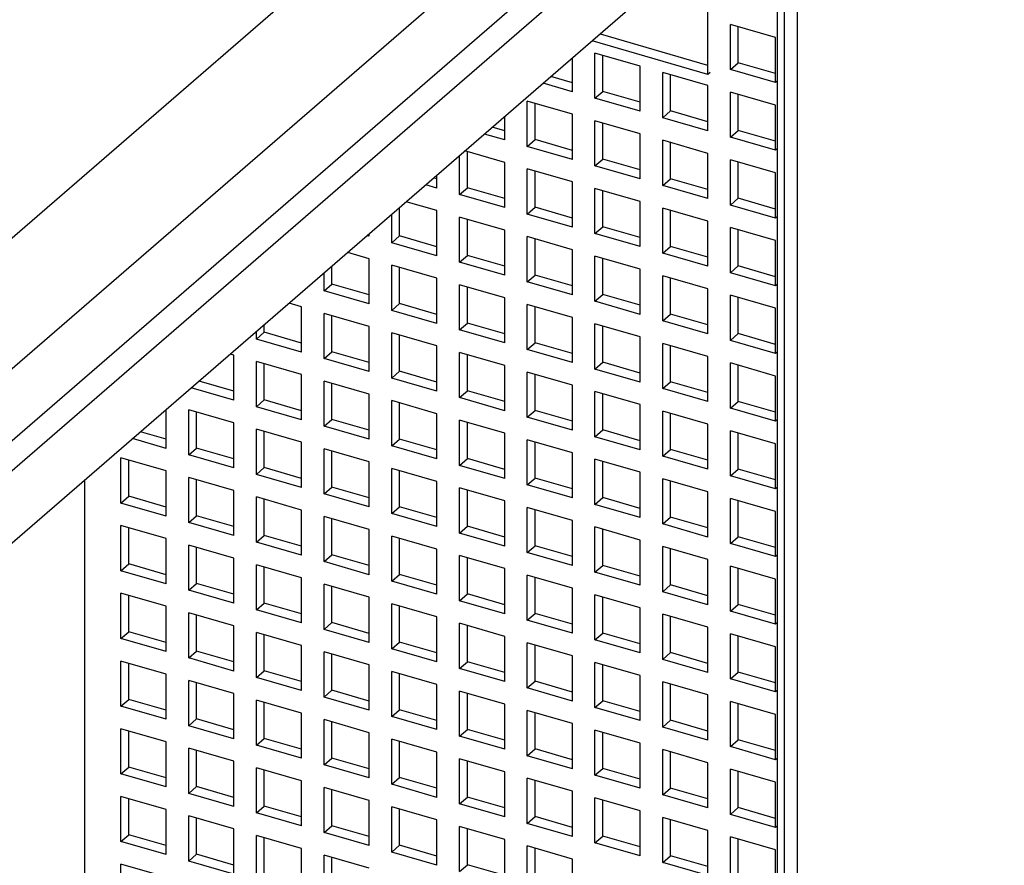
# Model space of a CAD drawing. Units: inches. Extents: x 0 to 34, y -25 to 22.
# Drawn here: x 25.8 to 26.7, y 10.1 to 10.9 of the extents above; entities that cross this region are included whole.
import ezdxf

# ---------------------------------------------------------------- set-up
doc = ezdxf.new("R2010")
doc.units = ezdxf.units.IN
doc.header["$LTSCALE"] = 1.87
doc.header["$MEASUREMENT"] = 0
doc.layers.get('0').update_dxf_attribs({"linetype": 'CONTINUOUS'})

msp = doc.modelspace()

# ---------------------------------------------------------------- linework, layer by layer
at = {"color": 7, "linetype": 'Continuous'}
for p, q in [((26.60425, 11.35191), (24.70267, 9.7051)), ((24.80496, 9.67557), (26.70653, 11.32238)), ((26.70653, 11.25692), (24.80496, 9.61011)), ((26.64516, 11.17644), (24.74359, 9.52963)), ((26.64516, 11.11098), (24.74359, 9.46417))]:
    msp.add_line(p, q, dxfattribs=at)
at = {"color": 6, "linetype": 'Continuous'}
for p, q in [((26.50064, 10.98582), (26.50064, 9.34261)), ((26.43785, 10.81024), (26.43785, 10.93144)), ((26.45831, 10.81456), (26.45831, 10.85548)), ((26.49922, 10.84367), (26.45831, 10.85548)), ((26.4654, 10.8207), (26.4654, 10.85343)), ((26.43785, 10.81842), (26.34047, 10.84654)), ((26.49922, 10.80275), (26.49922, 10.84367)), ((26.43785, 10.81024), (26.33289, 10.84054)), ((26.31511, 10.79453), (26.31511, 10.82514)), ((26.33557, 10.78863), (26.33557, 10.82954)), ((26.37648, 10.81773), (26.33557, 10.82954)), ((26.34265, 10.79476), (26.34265, 10.82749)), ((26.37648, 10.77681), (26.37648, 10.81773)), ((26.45831, 10.81456), (26.4654, 10.8207)), ((26.49922, 10.81094), (26.4654, 10.8207)), ((26.31511, 10.80271), (26.29568, 10.80832)), ((26.39694, 10.77091), (26.39694, 10.81182)), ((26.43785, 10.80001), (26.39694, 10.81182)), ((26.40402, 10.77705), (26.40402, 10.80978)), ((26.43988, 10.81199), (26.43785, 10.81024)), ((26.49922, 10.80275), (26.45831, 10.81456)), ((26.31511, 10.79453), (26.2886, 10.80218)), ((26.43785, 10.7591), (26.43785, 10.80001)), ((26.50064, 10.80398), (26.49922, 10.80275)), ((26.33557, 10.78863), (26.34265, 10.79476)), ((26.37648, 10.77681), (26.33557, 10.78863)), ((26.37648, 10.785), (26.34265, 10.79476)), ((26.45831, 10.75319), (26.45831, 10.79411)), ((26.49922, 10.7823), (26.45831, 10.79411)), ((26.4654, 10.75933), (26.4654, 10.79206)), ((26.27419, 10.74497), (26.27419, 10.78588)), ((26.31511, 10.77407), (26.27419, 10.78588)), ((26.28128, 10.75111), (26.28128, 10.78384)), ((26.49922, 10.74138), (26.49922, 10.7823)), ((26.25374, 10.75088), (26.25374, 10.77199)), ((26.31511, 10.73316), (26.31511, 10.77407)), ((26.39694, 10.77091), (26.40402, 10.77705)), ((26.43785, 10.7591), (26.39694, 10.77091)), ((26.43785, 10.76728), (26.40402, 10.77705)), ((26.25374, 10.75906), (26.24253, 10.76229)), ((26.33557, 10.72725), (26.33557, 10.76817)), ((26.37648, 10.75636), (26.33557, 10.76817)), ((26.34265, 10.73339), (26.34265, 10.76612)), ((26.25374, 10.75088), (26.23545, 10.75616)), ((26.37648, 10.71544), (26.37648, 10.75636)), ((26.45831, 10.75319), (26.4654, 10.75933)), ((26.49922, 10.74138), (26.45831, 10.75319)), ((26.49922, 10.74956), (26.4654, 10.75933)), ((26.27419, 10.74497), (26.28128, 10.75111)), ((26.31511, 10.73316), (26.27419, 10.74497)), ((26.31511, 10.74134), (26.28128, 10.75111)), ((26.39694, 10.70954), (26.39694, 10.75045)), ((26.43785, 10.73864), (26.39694, 10.75045)), ((26.40402, 10.71567), (26.40402, 10.74841)), ((26.21282, 10.70132), (26.21282, 10.73656)), ((26.25374, 10.73042), (26.21773, 10.74081)), ((26.21991, 10.70745), (26.21991, 10.74018)), ((26.43785, 10.69773), (26.43785, 10.73864)), ((26.50064, 10.74261), (26.49922, 10.74138)), ((26.25374, 10.6895), (26.25374, 10.73042)), ((26.33557, 10.72725), (26.34265, 10.73339)), ((26.37648, 10.71544), (26.33557, 10.72725)), ((26.37648, 10.72363), (26.34265, 10.73339)), ((26.45831, 10.69182), (26.45831, 10.73274)), ((26.49922, 10.72092), (26.45831, 10.73274)), ((26.4654, 10.69796), (26.4654, 10.73069)), ((26.19237, 10.70722), (26.19237, 10.71884)), ((26.27419, 10.6836), (26.27419, 10.72451)), ((26.31511, 10.7127), (26.27419, 10.72451)), ((26.28128, 10.68974), (26.28128, 10.72247)), ((26.49922, 10.68001), (26.49922, 10.72092)), ((26.19237, 10.70722), (26.1823, 10.71013)), ((26.19237, 10.7154), (26.18938, 10.71626)), ((26.31511, 10.67179), (26.31511, 10.7127)), ((26.39694, 10.70954), (26.40402, 10.71567)), ((26.43785, 10.69773), (26.39694, 10.70954)), ((26.43785, 10.70591), (26.40402, 10.71567)), ((26.21282, 10.70132), (26.21991, 10.70745)), ((26.25374, 10.6895), (26.21282, 10.70132)), ((26.25374, 10.69769), (26.21991, 10.70745)), ((26.33557, 10.66588), (26.33557, 10.7068)), ((26.37648, 10.69499), (26.33557, 10.7068)), ((26.34265, 10.67202), (26.34265, 10.70475)), ((26.19237, 10.68676), (26.16458, 10.69478)), ((26.37648, 10.65407), (26.37648, 10.69499)), ((26.45831, 10.69182), (26.4654, 10.69796)), ((26.49922, 10.68001), (26.45831, 10.69182)), ((26.49922, 10.68819), (26.4654, 10.69796)), ((26.15145, 10.65766), (26.15145, 10.68341)), ((26.15854, 10.6638), (26.15854, 10.68955)), ((26.19237, 10.64585), (26.19237, 10.68676)), ((26.27419, 10.6836), (26.28128, 10.68974)), ((26.31511, 10.67179), (26.27419, 10.6836)), ((26.31511, 10.67997), (26.28128, 10.68974)), ((26.39694, 10.64817), (26.39694, 10.68908)), ((26.43785, 10.67727), (26.39694, 10.68908)), ((26.40402, 10.6543), (26.40402, 10.68703)), ((26.21282, 10.63994), (26.21282, 10.68086)), ((26.25374, 10.66905), (26.21282, 10.68086)), ((26.21991, 10.64608), (26.21991, 10.67881)), ((26.43785, 10.63635), (26.43785, 10.67727)), ((26.50064, 10.68124), (26.49922, 10.68001)), ((26.13099, 10.66357), (26.12915, 10.6641)), ((26.13099, 10.66357), (26.13099, 10.6657)), ((26.15145, 10.65766), (26.15854, 10.6638)), ((26.19237, 10.65403), (26.15854, 10.6638)), ((26.25374, 10.62813), (26.25374, 10.66905)), ((26.33557, 10.66588), (26.34265, 10.67202)), ((26.37648, 10.65407), (26.33557, 10.66588)), ((26.37648, 10.66225), (26.34265, 10.67202)), ((26.45831, 10.63045), (26.45831, 10.67136)), ((26.49922, 10.65955), (26.45831, 10.67136)), ((26.4654, 10.63659), (26.4654, 10.66932)), ((26.19237, 10.64585), (26.15145, 10.65766)), ((26.27419, 10.62223), (26.27419, 10.66314)), ((26.31511, 10.65133), (26.27419, 10.66314)), ((26.28128, 10.62836), (26.28128, 10.6611)), ((26.49922, 10.61864), (26.49922, 10.65955)), ((26.13099, 10.64311), (26.11143, 10.64875)), ((26.21282, 10.63994), (26.21991, 10.64608)), ((26.25374, 10.63632), (26.21991, 10.64608)), ((26.31511, 10.61042), (26.31511, 10.65133)), ((26.39694, 10.64817), (26.40402, 10.6543)), ((26.43785, 10.63635), (26.39694, 10.64817)), ((26.43785, 10.64454), (26.40402, 10.6543)), ((26.13099, 10.60219), (26.13099, 10.64311)), ((26.15145, 10.59629), (26.15145, 10.6372)), ((26.19237, 10.62539), (26.15145, 10.6372)), ((26.25374, 10.62813), (26.21282, 10.63994)), ((26.33557, 10.60451), (26.33557, 10.64542)), ((26.37648, 10.63361), (26.33557, 10.64542)), ((26.34265, 10.61065), (26.34265, 10.64338)), ((26.09008, 10.614), (26.09008, 10.63026)), ((26.09717, 10.62014), (26.09717, 10.6364)), ((26.15854, 10.60242), (26.15854, 10.63516)), ((26.27419, 10.62223), (26.28128, 10.62836)), ((26.31511, 10.6186), (26.28128, 10.62836)), ((26.37648, 10.5927), (26.37648, 10.63361)), ((26.45831, 10.63045), (26.4654, 10.63659)), ((26.49922, 10.61864), (26.45831, 10.63045)), ((26.49922, 10.62682), (26.4654, 10.63659)), ((26.09008, 10.614), (26.09717, 10.62014)), ((26.13099, 10.61038), (26.09717, 10.62014)), ((26.19237, 10.58448), (26.19237, 10.62539)), ((26.21282, 10.57857), (26.21282, 10.61949)), ((26.25374, 10.60767), (26.21282, 10.61949)), ((26.31511, 10.61042), (26.27419, 10.62223)), ((26.39694, 10.58679), (26.39694, 10.62771)), ((26.43785, 10.6159), (26.39694, 10.62771)), ((26.40402, 10.59293), (26.40402, 10.62566)), ((26.50064, 10.61987), (26.49922, 10.61864)), ((26.13099, 10.60219), (26.09008, 10.614)), ((26.21991, 10.58471), (26.21991, 10.61744)), ((26.33557, 10.60451), (26.34265, 10.61065)), ((26.37648, 10.60088), (26.34265, 10.61065)), ((26.43785, 10.57498), (26.43785, 10.6159)), ((26.06962, 10.59945), (26.05828, 10.60273)), ((26.15145, 10.59629), (26.15854, 10.60242)), ((26.19237, 10.59266), (26.15854, 10.60242)), ((26.25374, 10.56676), (26.25374, 10.60767)), ((26.27419, 10.56085), (26.27419, 10.60177)), ((26.31511, 10.58996), (26.27419, 10.60177)), ((26.37648, 10.5927), (26.33557, 10.60451)), ((26.45831, 10.56908), (26.45831, 10.60999)), ((26.49922, 10.59818), (26.45831, 10.60999)), ((26.4654, 10.57521), (26.4654, 10.60795)), ((26.06962, 10.55854), (26.06962, 10.59945)), ((26.09008, 10.55263), (26.09008, 10.59355)), ((26.13099, 10.58174), (26.09008, 10.59355)), ((26.19237, 10.58448), (26.15145, 10.59629)), ((26.28128, 10.56699), (26.28128, 10.59972)), ((26.39694, 10.58679), (26.40402, 10.59293)), ((26.43785, 10.58317), (26.40402, 10.59293)), ((26.49922, 10.55727), (26.49922, 10.59818)), ((26.09717, 10.55877), (26.09717, 10.5915)), ((26.21282, 10.57857), (26.21991, 10.58471)), ((26.25374, 10.57494), (26.21991, 10.58471)), ((26.31511, 10.54904), (26.31511, 10.58996)), ((26.33557, 10.54314), (26.33557, 10.58405)), ((26.37648, 10.57224), (26.33557, 10.58405)), ((26.43785, 10.57498), (26.39694, 10.58679)), ((26.02871, 10.57035), (26.02871, 10.57711)), ((26.02871, 10.57035), (26.03579, 10.57649)), ((26.03579, 10.57649), (26.03579, 10.58325)), ((26.06962, 10.56672), (26.03579, 10.57649)), ((26.13099, 10.54082), (26.13099, 10.58174)), ((26.15145, 10.53492), (26.15145, 10.57583)), ((26.19237, 10.56402), (26.15145, 10.57583)), ((26.25374, 10.56676), (26.21282, 10.57857)), ((26.34265, 10.54928), (26.34265, 10.58201)), ((26.45831, 10.56908), (26.4654, 10.57521)), ((26.49922, 10.56545), (26.4654, 10.57521)), ((26.06962, 10.55854), (26.02871, 10.57035)), ((26.15854, 10.54105), (26.15854, 10.57378)), ((26.27419, 10.56085), (26.28128, 10.56699)), ((26.31511, 10.55723), (26.28128, 10.56699)), ((26.37648, 10.53133), (26.37648, 10.57224)), ((26.39694, 10.52542), (26.39694, 10.56634)), ((26.43785, 10.55453), (26.39694, 10.56634)), ((26.49922, 10.55727), (26.45831, 10.56908)), ((26.00825, 10.5558), (26.00513, 10.5567)), ((26.09008, 10.55263), (26.09717, 10.55877)), ((26.13099, 10.549), (26.09717, 10.55877)), ((26.19237, 10.5231), (26.19237, 10.56402)), ((26.21282, 10.5172), (26.21282, 10.55811)), ((26.25374, 10.5463), (26.21282, 10.55811)), ((26.31511, 10.54904), (26.27419, 10.56085)), ((26.40402, 10.53156), (26.40402, 10.56429)), ((26.50064, 10.55849), (26.49922, 10.55727)), ((26.00825, 10.51488), (26.00825, 10.5558)), ((26.02871, 10.50898), (26.02871, 10.54989)), ((26.06962, 10.53808), (26.02871, 10.54989)), ((26.03579, 10.51511), (26.03579, 10.54785)), ((26.13099, 10.54082), (26.09008, 10.55263)), ((26.21991, 10.52334), (26.21991, 10.55607)), ((26.33557, 10.54314), (26.34265, 10.54928)), ((26.37648, 10.53951), (26.34265, 10.54928)), ((26.43785, 10.51361), (26.43785, 10.55453)), ((26.45831, 10.50771), (26.45831, 10.54862)), ((26.49922, 10.53681), (26.45831, 10.54862)), ((26.15145, 10.53492), (26.15854, 10.54105)), ((26.19237, 10.53129), (26.15854, 10.54105)), ((26.25374, 10.50539), (26.25374, 10.5463)), ((26.27419, 10.49948), (26.27419, 10.5404)), ((26.31511, 10.52859), (26.27419, 10.5404)), ((26.37648, 10.53133), (26.33557, 10.54314)), ((26.4654, 10.51384), (26.4654, 10.54657)), ((26.00825, 10.52307), (25.97679, 10.53215)), ((26.06962, 10.49717), (26.06962, 10.53808)), ((26.09008, 10.49126), (26.09008, 10.53218)), ((26.13099, 10.52036), (26.09008, 10.53218)), ((26.09717, 10.4974), (26.09717, 10.53013)), ((26.19237, 10.5231), (26.15145, 10.53492)), ((26.28128, 10.50562), (26.28128, 10.53835)), ((26.39694, 10.52542), (26.40402, 10.53156)), ((26.43785, 10.52179), (26.40402, 10.53156)), ((26.49922, 10.49589), (26.49922, 10.53681)), ((26.00825, 10.51488), (25.9697, 10.52601)), ((26.21282, 10.5172), (26.21991, 10.52334)), ((26.25374, 10.51357), (26.21991, 10.52334)), ((26.31511, 10.48767), (26.31511, 10.52859)), ((26.33557, 10.48177), (26.33557, 10.52268)), ((26.37648, 10.51087), (26.33557, 10.52268)), ((26.43785, 10.51361), (26.39694, 10.52542)), ((26.02871, 10.50898), (26.03579, 10.51511)), ((26.06962, 10.50535), (26.03579, 10.51511)), ((26.13099, 10.47945), (26.13099, 10.52036)), ((26.15145, 10.47354), (26.15145, 10.51446)), ((26.19237, 10.50265), (26.15145, 10.51446)), ((26.15854, 10.47968), (26.15854, 10.51241)), ((26.25374, 10.50539), (26.21282, 10.5172)), ((26.34265, 10.4879), (26.34265, 10.52064)), ((26.45831, 10.50771), (26.4654, 10.51384)), ((26.49922, 10.50408), (26.4654, 10.51384)), ((25.94688, 10.47123), (25.94688, 10.50625)), ((25.96733, 10.46532), (25.96733, 10.50624)), ((26.00825, 10.49443), (25.96733, 10.50624)), ((25.97442, 10.47146), (25.97442, 10.50419)), ((26.06962, 10.49717), (26.02871, 10.50898)), ((26.27419, 10.49948), (26.28128, 10.50562)), ((26.31511, 10.49585), (26.28128, 10.50562)), ((26.37648, 10.46996), (26.37648, 10.51087)), ((26.39694, 10.46405), (26.39694, 10.50496)), ((26.43785, 10.49315), (26.39694, 10.50496)), ((26.49922, 10.49589), (26.45831, 10.50771)), ((26.00825, 10.45351), (26.00825, 10.49443)), ((26.09008, 10.49126), (26.09717, 10.4974)), ((26.13099, 10.48763), (26.09717, 10.4974)), ((26.19237, 10.46173), (26.19237, 10.50265)), ((26.21282, 10.45583), (26.21282, 10.49674)), ((26.25374, 10.48493), (26.21282, 10.49674)), ((26.21991, 10.46196), (26.21991, 10.4947)), ((26.31511, 10.48767), (26.27419, 10.49948)), ((26.40402, 10.47019), (26.40402, 10.50292)), ((26.50064, 10.49712), (26.49922, 10.49589)), ((25.94688, 10.47941), (25.92364, 10.48612)), ((26.02871, 10.44761), (26.02871, 10.48852)), ((26.06962, 10.47671), (26.02871, 10.48852)), ((26.03579, 10.45374), (26.03579, 10.48647)), ((26.13099, 10.47945), (26.09008, 10.49126)), ((26.33557, 10.48177), (26.34265, 10.4879)), ((26.37648, 10.47814), (26.34265, 10.4879)), ((26.43785, 10.45224), (26.43785, 10.49315)), ((26.45831, 10.44633), (26.45831, 10.48725)), ((26.49922, 10.47544), (26.45831, 10.48725)), ((26.4654, 10.45247), (26.4654, 10.4852)), ((25.94688, 10.47123), (25.91632, 10.48005)), ((26.06962, 10.43579), (26.06962, 10.47671)), ((26.15145, 10.47354), (26.15854, 10.47968)), ((26.19237, 10.46992), (26.15854, 10.47968)), ((26.25374, 10.44402), (26.25374, 10.48493)), ((26.27419, 10.43811), (26.27419, 10.47903)), ((26.31511, 10.46721), (26.27419, 10.47903)), ((26.28128, 10.44425), (26.28128, 10.47698)), ((26.37648, 10.46996), (26.33557, 10.48177)), ((25.96733, 10.46532), (25.97442, 10.47146)), ((26.00825, 10.46169), (25.97442, 10.47146)), ((26.09008, 10.42989), (26.09008, 10.4708)), ((26.13099, 10.45899), (26.09008, 10.4708)), ((26.09717, 10.43603), (26.09717, 10.46876)), ((26.19237, 10.46173), (26.15145, 10.47354)), ((26.39694, 10.46405), (26.40402, 10.47019)), ((26.43785, 10.46042), (26.40402, 10.47019)), ((26.49922, 10.43452), (26.49922, 10.47544)), ((25.90596, 10.42167), (25.90596, 10.46258)), ((25.94688, 10.45077), (25.90596, 10.46258)), ((25.91305, 10.4278), (25.91305, 10.46054)), ((26.00825, 10.45351), (25.96733, 10.46532)), ((26.13099, 10.41808), (26.13099, 10.45899)), ((26.21282, 10.45583), (26.21991, 10.46196)), ((26.25374, 10.4522), (26.21991, 10.46196)), ((26.31511, 10.4263), (26.31511, 10.46721)), ((26.33557, 10.42039), (26.33557, 10.46131)), ((26.37648, 10.4495), (26.33557, 10.46131)), ((26.34265, 10.42653), (26.34265, 10.45926)), ((26.43785, 10.45224), (26.39694, 10.46405)), ((25.94688, 10.40986), (25.94688, 10.45077)), ((26.02871, 10.44761), (26.03579, 10.45374)), ((26.06962, 10.44398), (26.03579, 10.45374)), ((26.15145, 10.41217), (26.15145, 10.45309)), ((26.19237, 10.44128), (26.15145, 10.45309)), ((26.15854, 10.41831), (26.15854, 10.45104)), ((26.25374, 10.44402), (26.21282, 10.45583)), ((26.37648, 10.40858), (26.37648, 10.4495)), ((26.45831, 10.44633), (26.4654, 10.45247)), ((26.49922, 10.44271), (26.4654, 10.45247)), ((25.96733, 10.40395), (25.96733, 10.44486)), ((26.00825, 10.43305), (25.96733, 10.44486)), ((25.97442, 10.41009), (25.97442, 10.44282)), ((26.06962, 10.43579), (26.02871, 10.44761)), ((26.19237, 10.40036), (26.19237, 10.44128)), ((26.27419, 10.43811), (26.28128, 10.44425)), ((26.31511, 10.43448), (26.28128, 10.44425)), ((26.39694, 10.40268), (26.39694, 10.44359)), ((26.43785, 10.43178), (26.39694, 10.44359)), ((26.40402, 10.40882), (26.40402, 10.44155)), ((26.49922, 10.43452), (26.45831, 10.44633)), ((26.00825, 10.39214), (26.00825, 10.43305)), ((26.09008, 10.42989), (26.09717, 10.43603)), ((26.13099, 10.42626), (26.09717, 10.43603)), ((26.21282, 10.39446), (26.21282, 10.43537)), ((26.25374, 10.42356), (26.21282, 10.43537)), ((26.21991, 10.40059), (26.21991, 10.43332)), ((26.31511, 10.4263), (26.27419, 10.43811)), ((26.43785, 10.39087), (26.43785, 10.43178)), ((26.50064, 10.43575), (26.49922, 10.43452)), ((25.90596, 10.42167), (25.91305, 10.4278)), ((25.94688, 10.41804), (25.91305, 10.4278)), ((26.02871, 10.38623), (26.02871, 10.42715)), ((26.06962, 10.41534), (26.02871, 10.42715)), ((26.03579, 10.39237), (26.03579, 10.4251)), ((26.13099, 10.41808), (26.09008, 10.42989)), ((26.25374, 10.38264), (26.25374, 10.42356)), ((26.33557, 10.42039), (26.34265, 10.42653)), ((26.37648, 10.41677), (26.34265, 10.42653)), ((26.45831, 10.38496), (26.45831, 10.42588)), ((26.49922, 10.41406), (26.45831, 10.42588)), ((26.4654, 10.3911), (26.4654, 10.42383)), ((25.94688, 10.40986), (25.90596, 10.42167)), ((26.06962, 10.37442), (26.06962, 10.41534)), ((26.15145, 10.41217), (26.15854, 10.41831)), ((26.19237, 10.40854), (26.15854, 10.41831)), ((26.27419, 10.37674), (26.27419, 10.41765)), ((26.31511, 10.40584), (26.27419, 10.41765)), ((26.28128, 10.38288), (26.28128, 10.41561)), ((26.37648, 10.40858), (26.33557, 10.42039)), ((26.49922, 10.37315), (26.49922, 10.41406)), ((25.96733, 10.40395), (25.97442, 10.41009)), ((26.00825, 10.40032), (25.97442, 10.41009)), ((26.09008, 10.36852), (26.09008, 10.40943)), ((26.13099, 10.39762), (26.09008, 10.40943)), ((26.09717, 10.37465), (26.09717, 10.40739)), ((26.19237, 10.40036), (26.15145, 10.41217)), ((26.31511, 10.36493), (26.31511, 10.40584)), ((26.39694, 10.40268), (26.40402, 10.40882)), ((26.43785, 10.39905), (26.40402, 10.40882)), ((25.90596, 10.36029), (25.90596, 10.40121)), ((25.94688, 10.3894), (25.90596, 10.40121)), ((25.91305, 10.36643), (25.91305, 10.39916)), ((26.00825, 10.39214), (25.96733, 10.40395)), ((26.13099, 10.35671), (26.13099, 10.39762)), ((26.21282, 10.39446), (26.21991, 10.40059)), ((26.25374, 10.39083), (26.21991, 10.40059)), ((26.33557, 10.35902), (26.33557, 10.39994)), ((26.37648, 10.38813), (26.33557, 10.39994)), ((26.34265, 10.36516), (26.34265, 10.39789)), ((26.43785, 10.39087), (26.39694, 10.40268)), ((25.94688, 10.34848), (25.94688, 10.3894)), ((26.02871, 10.38623), (26.03579, 10.39237)), ((26.06962, 10.38261), (26.03579, 10.39237)), ((26.15145, 10.3508), (26.15145, 10.39171)), ((26.19237, 10.3799), (26.15145, 10.39171)), ((26.15854, 10.35694), (26.15854, 10.38967)), ((26.25374, 10.38264), (26.21282, 10.39446)), ((26.37648, 10.34721), (26.37648, 10.38813)), ((26.45831, 10.38496), (26.4654, 10.3911)), ((26.49922, 10.38133), (26.4654, 10.3911)), ((25.96733, 10.34258), (25.96733, 10.38349)), ((26.00825, 10.37168), (25.96733, 10.38349)), ((25.97442, 10.34872), (25.97442, 10.38145)), ((26.06962, 10.37442), (26.02871, 10.38623)), ((26.19237, 10.33899), (26.19237, 10.3799)), ((26.27419, 10.37674), (26.28128, 10.38288)), ((26.31511, 10.37311), (26.28128, 10.38288)), ((26.39694, 10.34131), (26.39694, 10.38222)), ((26.43785, 10.37041), (26.39694, 10.38222)), ((26.40402, 10.34744), (26.40402, 10.38017)), ((26.49922, 10.37315), (26.45831, 10.38496)), ((26.00825, 10.33077), (26.00825, 10.37168)), ((26.09008, 10.36852), (26.09717, 10.37465)), ((26.13099, 10.36489), (26.09717, 10.37465)), ((26.21282, 10.33308), (26.21282, 10.374)), ((26.25374, 10.36219), (26.21282, 10.374)), ((26.21991, 10.33922), (26.21991, 10.37195)), ((26.31511, 10.36493), (26.27419, 10.37674)), ((26.43785, 10.32949), (26.43785, 10.37041)), ((26.50064, 10.37438), (26.49922, 10.37315)), ((25.90596, 10.36029), (25.91305, 10.36643)), ((25.94688, 10.34848), (25.90596, 10.36029)), ((25.94688, 10.35667), (25.91305, 10.36643)), ((26.02871, 10.32486), (26.02871, 10.36578)), ((26.06962, 10.35397), (26.02871, 10.36578)), ((26.03579, 10.331), (26.03579, 10.36373)), ((26.13099, 10.35671), (26.09008, 10.36852)), ((26.25374, 10.32127), (26.25374, 10.36219)), ((26.33557, 10.35902), (26.34265, 10.36516)), ((26.37648, 10.35539), (26.34265, 10.36516)), ((26.45831, 10.32359), (26.45831, 10.3645)), ((26.49922, 10.35269), (26.45831, 10.3645)), ((26.4654, 10.32973), (26.4654, 10.36246)), ((26.06962, 10.31305), (26.06962, 10.35397)), ((26.15145, 10.3508), (26.15854, 10.35694)), ((26.19237, 10.34717), (26.15854, 10.35694)), ((26.27419, 10.31537), (26.27419, 10.35628)), ((26.31511, 10.34447), (26.27419, 10.35628)), ((26.28128, 10.3215), (26.28128, 10.35424)), ((26.37648, 10.34721), (26.33557, 10.35902)), ((26.49922, 10.31178), (26.49922, 10.35269)), ((25.96733, 10.34258), (25.97442, 10.34872)), ((26.00825, 10.33077), (25.96733, 10.34258)), ((26.00825, 10.33895), (25.97442, 10.34872)), ((26.09008, 10.30714), (26.09008, 10.34806)), ((26.13099, 10.33625), (26.09008, 10.34806)), ((26.09717, 10.31328), (26.09717, 10.34601)), ((26.19237, 10.33899), (26.15145, 10.3508)), ((26.31511, 10.30356), (26.31511, 10.34447)), ((26.39694, 10.34131), (26.40402, 10.34744)), ((26.43785, 10.33768), (26.40402, 10.34744)), ((25.90596, 10.29892), (25.90596, 10.33984)), ((25.94688, 10.32803), (25.90596, 10.33984)), ((25.91305, 10.30506), (25.91305, 10.33779)), ((26.13099, 10.29533), (26.13099, 10.33625)), ((26.21282, 10.33308), (26.21991, 10.33922)), ((26.25374, 10.32946), (26.21991, 10.33922)), ((26.33557, 10.29765), (26.33557, 10.33857)), ((26.37648, 10.32675), (26.33557, 10.33857)), ((26.34265, 10.30379), (26.34265, 10.33652)), ((26.43785, 10.32949), (26.39694, 10.34131)), ((25.94688, 10.28711), (25.94688, 10.32803)), ((26.02871, 10.32486), (26.03579, 10.331)), ((26.06962, 10.31305), (26.02871, 10.32486)), ((26.06962, 10.32123), (26.03579, 10.331)), ((26.15145, 10.28943), (26.15145, 10.33034)), ((26.19237, 10.31853), (26.15145, 10.33034)), ((26.15854, 10.29557), (26.15854, 10.3283)), ((26.25374, 10.32127), (26.21282, 10.33308)), ((26.37648, 10.28584), (26.37648, 10.32675)), ((26.45831, 10.32359), (26.4654, 10.32973)), ((26.49922, 10.31996), (26.4654, 10.32973)), ((25.96733, 10.28121), (25.96733, 10.32212)), ((26.00825, 10.31031), (25.96733, 10.32212)), ((25.97442, 10.28734), (25.97442, 10.32007)), ((26.19237, 10.27762), (26.19237, 10.31853)), ((26.27419, 10.31537), (26.28128, 10.3215)), ((26.31511, 10.31174), (26.28128, 10.3215)), ((26.39694, 10.27993), (26.39694, 10.32085)), ((26.43785, 10.30904), (26.39694, 10.32085)), ((26.40402, 10.28607), (26.40402, 10.3188)), ((26.49922, 10.31178), (26.45831, 10.32359)), ((26.00825, 10.2694), (26.00825, 10.31031)), ((26.09008, 10.30714), (26.09717, 10.31328)), ((26.13099, 10.29533), (26.09008, 10.30714)), ((26.13099, 10.30352), (26.09717, 10.31328)), ((26.21282, 10.27171), (26.21282, 10.31263)), ((26.25374, 10.30082), (26.21282, 10.31263)), ((26.21991, 10.27785), (26.21991, 10.31058)), ((26.31511, 10.30356), (26.27419, 10.31537)), ((26.43785, 10.26812), (26.43785, 10.30904)), ((26.50064, 10.31301), (26.49922, 10.31178)), ((25.90596, 10.29892), (25.91305, 10.30506)), ((25.94688, 10.28711), (25.90596, 10.29892)), ((25.94688, 10.29529), (25.91305, 10.30506)), ((26.02871, 10.26349), (26.02871, 10.3044)), ((26.06962, 10.29259), (26.02871, 10.3044)), ((26.03579, 10.26963), (26.03579, 10.30236)), ((26.25374, 10.2599), (26.25374, 10.30082)), ((26.33557, 10.29765), (26.34265, 10.30379)), ((26.37648, 10.29402), (26.34265, 10.30379)), ((26.45831, 10.26222), (26.45831, 10.30313)), ((26.49922, 10.29132), (26.45831, 10.30313)), ((26.4654, 10.26835), (26.4654, 10.30109)), ((26.06962, 10.25168), (26.06962, 10.29259)), ((26.15145, 10.28943), (26.15854, 10.29557)), ((26.19237, 10.27762), (26.15145, 10.28943)), ((26.19237, 10.2858), (26.15854, 10.29557)), ((26.27419, 10.254), (26.27419, 10.29491)), ((26.31511, 10.2831), (26.27419, 10.29491)), ((26.28128, 10.26013), (26.28128, 10.29286)), ((26.37648, 10.28584), (26.33557, 10.29765)), ((26.49922, 10.25041), (26.49922, 10.29132)), ((25.96733, 10.28121), (25.97442, 10.28734)), ((26.00825, 10.2694), (25.96733, 10.28121)), ((26.00825, 10.27758), (25.97442, 10.28734)), ((26.09008, 10.24577), (26.09008, 10.28669)), ((26.13099, 10.27488), (26.09008, 10.28669)), ((26.09717, 10.25191), (26.09717, 10.28464)), ((26.31511, 10.24218), (26.31511, 10.2831)), ((26.39694, 10.27993), (26.40402, 10.28607)), ((26.43785, 10.27631), (26.40402, 10.28607)), ((25.90596, 10.23755), (25.90596, 10.27847)), ((25.94688, 10.26665), (25.90596, 10.27847)), ((25.91305, 10.24369), (25.91305, 10.27642)), ((26.13099, 10.23396), (26.13099, 10.27488)), ((26.21282, 10.27171), (26.21991, 10.27785)), ((26.25374, 10.2599), (26.21282, 10.27171)), ((26.25374, 10.26808), (26.21991, 10.27785)), ((26.33557, 10.23628), (26.33557, 10.27719)), ((26.37648, 10.26538), (26.33557, 10.27719)), ((26.34265, 10.24242), (26.34265, 10.27515)), ((26.43785, 10.26812), (26.39694, 10.27993)), ((25.94688, 10.22574), (25.94688, 10.26665)), ((26.02871, 10.26349), (26.03579, 10.26963)), ((26.06962, 10.25168), (26.02871, 10.26349)), ((26.06962, 10.25986), (26.03579, 10.26963)), ((26.15145, 10.22806), (26.15145, 10.26897)), ((26.19237, 10.25716), (26.15145, 10.26897)), ((26.15854, 10.23419), (26.15854, 10.26693)), ((26.37648, 10.22447), (26.37648, 10.26538)), ((26.45831, 10.26222), (26.4654, 10.26835)), ((26.49922, 10.25041), (26.45831, 10.26222)), ((26.49922, 10.25859), (26.4654, 10.26835)), ((25.96733, 10.21983), (25.96733, 10.26075)), ((26.00825, 10.24894), (25.96733, 10.26075)), ((25.97442, 10.22597), (25.97442, 10.2587)), ((26.19237, 10.21625), (26.19237, 10.25716)), ((26.27419, 10.254), (26.28128, 10.26013)), ((26.31511, 10.24218), (26.27419, 10.254)), ((26.31511, 10.25037), (26.28128, 10.26013)), ((26.39694, 10.21856), (26.39694, 10.25948)), ((26.43785, 10.24767), (26.39694, 10.25948)), ((26.40402, 10.2247), (26.40402, 10.25743)), ((26.00825, 10.20802), (26.00825, 10.24894)), ((26.09008, 10.24577), (26.09717, 10.25191)), ((26.13099, 10.23396), (26.09008, 10.24577)), ((26.13099, 10.24214), (26.09717, 10.25191)), ((26.21282, 10.21034), (26.21282, 10.25125)), ((26.25374, 10.23944), (26.21282, 10.25125)), ((26.21991, 10.21648), (26.21991, 10.24921)), ((26.43785, 10.20675), (26.43785, 10.24767)), ((26.50064, 10.25163), (26.49922, 10.25041)), ((25.90596, 10.23755), (25.91305, 10.24369)), ((25.94688, 10.22574), (25.90596, 10.23755)), ((25.94688, 10.23392), (25.91305, 10.24369)), ((26.02871, 10.20212), (26.02871, 10.24303)), ((26.06962, 10.23122), (26.02871, 10.24303)), ((26.03579, 10.20825), (26.03579, 10.24099)), ((26.25374, 10.19853), (26.25374, 10.23944)), ((26.33557, 10.23628), (26.34265, 10.24242)), ((26.37648, 10.22447), (26.33557, 10.23628)), ((26.37648, 10.23265), (26.34265, 10.24242)), ((26.45831, 10.20085), (26.45831, 10.24176)), ((26.49922, 10.22995), (26.45831, 10.24176)), ((26.4654, 10.20698), (26.4654, 10.23971)), ((26.06962, 10.19031), (26.06962, 10.23122)), ((26.15145, 10.22806), (26.15854, 10.23419)), ((26.19237, 10.21625), (26.15145, 10.22806)), ((26.19237, 10.22443), (26.15854, 10.23419)), ((26.27419, 10.19262), (26.27419, 10.23354)), ((26.31511, 10.22173), (26.27419, 10.23354)), ((26.28128, 10.19876), (26.28128, 10.23149)), ((26.49922, 10.18903), (26.49922, 10.22995)), ((25.96733, 10.21983), (25.97442, 10.22597)), ((26.00825, 10.20802), (25.96733, 10.21983)), ((26.00825, 10.21621), (25.97442, 10.22597)), ((26.09008, 10.1844), (26.09008, 10.22532)), ((26.13099, 10.2135), (26.09008, 10.22532)), ((26.09717, 10.19054), (26.09717, 10.22327)), ((26.31511, 10.18081), (26.31511, 10.22173)), ((26.39694, 10.21856), (26.40402, 10.2247)), ((26.43785, 10.20675), (26.39694, 10.21856)), ((26.43785, 10.21493), (26.40402, 10.2247)), ((25.90596, 10.17618), (25.90596, 10.21709)), ((25.94688, 10.20528), (25.90596, 10.21709)), ((25.91305, 10.18232), (25.91305, 10.21505)), ((26.13099, 10.17259), (26.13099, 10.2135)), ((26.21282, 10.21034), (26.21991, 10.21648)), ((26.25374, 10.19853), (26.21282, 10.21034)), ((26.25374, 10.20671), (26.21991, 10.21648)), ((26.33557, 10.17491), (26.33557, 10.21582)), ((26.37648, 10.20401), (26.33557, 10.21582)), ((26.34265, 10.18104), (26.34265, 10.21378)), ((25.94688, 10.16437), (25.94688, 10.20528)), ((26.02871, 10.20212), (26.03579, 10.20825)), ((26.06962, 10.19031), (26.02871, 10.20212)), ((26.06962, 10.19849), (26.03579, 10.20825)), ((26.15145, 10.16668), (26.15145, 10.2076)), ((26.19237, 10.19579), (26.15145, 10.2076)), ((26.15854, 10.17282), (26.15854, 10.20555)), ((26.37648, 10.1631), (26.37648, 10.20401)), ((26.45831, 10.20085), (26.4654, 10.20698)), ((26.49922, 10.18903), (26.45831, 10.20085)), ((26.49922, 10.19722), (26.4654, 10.20698)), ((25.96733, 10.15846), (25.96733, 10.19938)), ((26.00825, 10.18757), (25.96733, 10.19938)), ((25.97442, 10.1646), (25.97442, 10.19733)), ((26.19237, 10.15487), (26.19237, 10.19579)), ((26.27419, 10.19262), (26.28128, 10.19876)), ((26.31511, 10.18081), (26.27419, 10.19262)), ((26.31511, 10.189), (26.28128, 10.19876)), ((26.39694, 10.15719), (26.39694, 10.1981)), ((26.43785, 10.18629), (26.39694, 10.1981)), ((26.40402, 10.16333), (26.40402, 10.19606)), ((25.90596, 10.17618), (25.91305, 10.18232)), ((25.94688, 10.17255), (25.91305, 10.18232)), ((26.00825, 10.14665), (26.00825, 10.18757)), ((26.09008, 10.1844), (26.09717, 10.19054)), ((26.13099, 10.17259), (26.09008, 10.1844)), ((26.13099, 10.18077), (26.09717, 10.19054)), ((26.21282, 10.14897), (26.21282, 10.18988)), ((26.25374, 10.17807), (26.21282, 10.18988)), ((26.21991, 10.15511), (26.21991, 10.18784)), ((26.43785, 10.14538), (26.43785, 10.18629)), ((26.50064, 10.19026), (26.49922, 10.18903)), ((25.94688, 10.16437), (25.90596, 10.17618)), ((26.02871, 10.14075), (26.02871, 10.18166)), ((26.06962, 10.16985), (26.02871, 10.18166)), ((26.03579, 10.14688), (26.03579, 10.17961)), ((26.25374, 10.13716), (26.25374, 10.17807)), ((26.33557, 10.17491), (26.34265, 10.18104)), ((26.37648, 10.1631), (26.33557, 10.17491)), ((26.37648, 10.17128), (26.34265, 10.18104)), ((26.45831, 10.13947), (26.45831, 10.18039)), ((26.49922, 10.16858), (26.45831, 10.18039)), ((26.4654, 10.14561), (26.4654, 10.17834)), ((25.96733, 10.15846), (25.97442, 10.1646)), ((26.00825, 10.15483), (25.97442, 10.1646)), ((26.06962, 10.12893), (26.06962, 10.16985)), ((26.09008, 10.12303), (26.09008, 10.16394)), ((26.13099, 10.15213), (26.09008, 10.16394)), ((26.15145, 10.16668), (26.15854, 10.17282)), ((26.19237, 10.15487), (26.15145, 10.16668)), ((26.19237, 10.16306), (26.15854, 10.17282)), ((26.27419, 10.13125), (26.27419, 10.17217)), ((26.31511, 10.16036), (26.27419, 10.17217)), ((26.28128, 10.13739), (26.28128, 10.17012)), ((26.49922, 10.12766), (26.49922, 10.16858)), ((25.90596, 10.11481), (25.90596, 10.15572)), ((25.94688, 10.14391), (25.90596, 10.15572)), ((26.00825, 10.14665), (25.96733, 10.15846)), ((26.09717, 10.12917), (26.09717, 10.1619)), ((26.21282, 10.14897), (26.21991, 10.15511)), ((26.25374, 10.14534), (26.21991, 10.15511)), ((26.31511, 10.11944), (26.31511, 10.16036)), ((26.39694, 10.15719), (26.40402, 10.16333)), ((26.43785, 10.14538), (26.39694, 10.15719)), ((26.43785, 10.15356), (26.40402, 10.16333)), ((25.91305, 10.12094), (25.91305, 10.15368)), ((26.02871, 10.14075), (26.03579, 10.14688)), ((26.06962, 10.13712), (26.03579, 10.14688)), ((26.13099, 10.11122), (26.13099, 10.15213)), ((26.15145, 10.10531), (26.15145, 10.14623)), ((26.19237, 10.13442), (26.15145, 10.14623)), ((26.25374, 10.13716), (26.21282, 10.14897)), ((26.33557, 10.11354), (26.33557, 10.15445)), ((26.37648, 10.14264), (26.33557, 10.15445)), ((26.34265, 10.11967), (26.34265, 10.1524)), ((25.94688, 10.103), (25.94688, 10.14391)), ((25.96733, 10.09709), (25.96733, 10.13801)), ((26.00825, 10.12619), (25.96733, 10.13801)), ((26.06962, 10.12893), (26.02871, 10.14075)), ((26.15854, 10.11145), (26.15854, 10.14418)), ((26.27419, 10.13125), (26.28128, 10.13739)), ((26.31511, 10.12762), (26.28128, 10.13739)), ((26.37648, 10.10172), (26.37648, 10.14264)), ((26.45831, 10.13947), (26.4654, 10.14561)), ((26.49922, 10.12766), (26.45831, 10.13947)), ((26.49922, 10.13585), (26.4654, 10.14561)), ((25.97442, 10.10323), (25.97442, 10.13596)), ((26.09008, 10.12303), (26.09717, 10.12917)), ((26.13099, 10.1194), (26.09717, 10.12917)), ((26.19237, 10.0935), (26.19237, 10.13442)), ((26.21282, 10.0876), (26.21282, 10.12851)), ((26.25374, 10.1167), (26.21282, 10.12851)), ((26.31511, 10.11944), (26.27419, 10.13125)), ((26.39694, 10.09582), (26.39694, 10.13673)), ((26.43785, 10.12492), (26.39694, 10.13673)), ((26.40402, 10.10196), (26.40402, 10.13469)), ((26.50064, 10.12889), (26.49922, 10.12766)), ((25.90596, 10.11481), (25.91305, 10.12094)), ((25.94688, 10.11118), (25.91305, 10.12094)), ((26.00825, 10.08528), (26.00825, 10.12619)), ((26.02871, 10.07937), (26.02871, 10.12029)), ((26.06962, 10.10848), (26.02871, 10.12029)), ((26.13099, 10.11122), (26.09008, 10.12303)), ((26.21991, 10.09373), (26.21991, 10.12647)), ((26.33557, 10.11354), (26.34265, 10.11967)), ((26.37648, 10.10991), (26.34265, 10.11967)), ((26.43785, 10.08401), (26.43785, 10.12492)), ((25.94688, 10.103), (25.90596, 10.11481)), ((26.03579, 10.08551), (26.03579, 10.11824)), ((26.15145, 10.10531), (26.15854, 10.11145)), ((26.19237, 10.10168), (26.15854, 10.11145)), ((26.25374, 10.07579), (26.25374, 10.1167)), ((26.27419, 10.06988), (26.27419, 10.11079)), ((26.31511, 10.09898), (26.27419, 10.11079)), ((26.37648, 10.10172), (26.33557, 10.11354)), ((26.45831, 10.0781), (26.45831, 10.11902)), ((26.49922, 10.10721), (26.45831, 10.11902)), ((26.4654, 10.08424), (26.4654, 10.11697)), ((25.96733, 10.09709), (25.97442, 10.10323)), ((26.00825, 10.09346), (25.97442, 10.10323)), ((26.06962, 10.06756), (26.06962, 10.10848)), ((26.09008, 10.06166), (26.09008, 10.10257)), ((26.13099, 10.09076), (26.09008, 10.10257)), ((26.19237, 10.0935), (26.15145, 10.10531)), ((26.28128, 10.07602), (26.28128, 10.10875)), ((26.39694, 10.09582), (26.40402, 10.10196)), ((26.43785, 10.09219), (26.40402, 10.10196)), ((26.49922, 10.06629), (26.49922, 10.10721)), ((25.90596, 10.05344), (25.90596, 10.09435)), ((25.94688, 10.08254), (25.90596, 10.09435)), ((26.00825, 10.08528), (25.96733, 10.09709)), ((26.09717, 10.06779), (26.09717, 10.10053)), ((26.21282, 10.0876), (26.21991, 10.09373)), ((26.25374, 10.08397), (26.21991, 10.09373)), ((26.31511, 10.05807), (26.31511, 10.09898)), ((26.43785, 10.08401), (26.39694, 10.09582))]:
    msp.add_line(p, q, dxfattribs=at)
at = {"color": 9, "linetype": 'Continuous'}
for p, q in [((26.50697, 10.9913), (26.50697, 9.35442)), ((26.51922, 9.32383), (26.51922, 10.98496)), ((25.87323, 9.41643), (25.87323, 10.44247))]:
    msp.add_line(p, q, dxfattribs=at)

doc.saveas('drawing.dxf')
